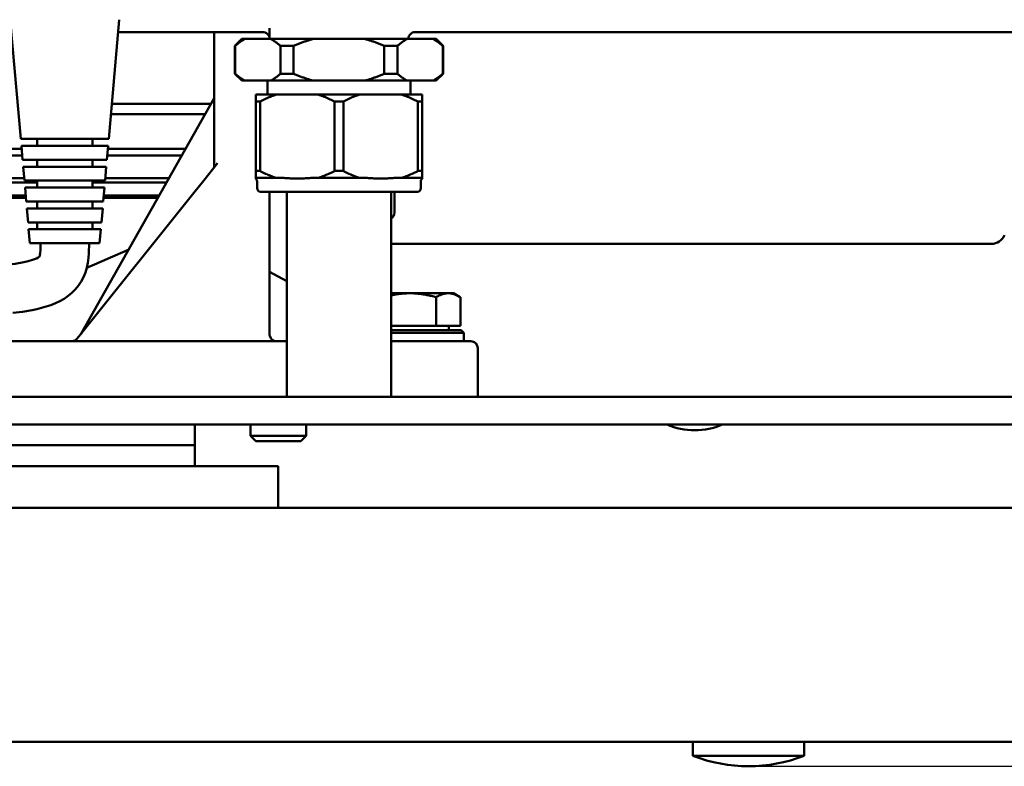
# Model space of a CAD drawing. Units: millimetres. Extents: x 0 to 2970, y 0 to 2100.
# Drawn here: x 1564 to 1706, y 1092 to 1200 of the extents above; entities that cross this region are included whole.
import ezdxf

# ---------------------------------------------------------------- set-up
doc = ezdxf.new("R2010")
doc.units = ezdxf.units.MM
doc.header["$LTSCALE"] = 5
doc.layers.add('AM_5', color=3, linetype='Continuous', lineweight=25)
doc.layers.add('Sichtbar (ISO)', color=7, linetype='Continuous', lineweight=50)
doc.styles.get("Standard").update_dxf_attribs({"font": 'ISOCP.SHX'})
doc.dimstyles.new('AM_DIN$0', dxfattribs={"dimtxt": 3, "dimasz": 2.5, "dimexe": 1, "dimexo": 0, "dimgap": 0.7, "dimtad": 1, "dimdsep": 46, "dimtxsty": 'STANDARD', "dimcen": 0, "dimclrd": 256, "dimclre": 256, "dimclrt": 2, "dimadec": 0, "dimazin": 2, "dimtp": 0.1, "dimtm": 0.1, "dimtfac": 0.71, "dimtmove": 0, "dimatfit": 3, "dimfxl": 1, "dimlwd": -1, "dimlwe": -1, "dimarcsym": 0})

# ---------------------------------------------------------------- blocks, each defined once
blk = doc.blocks.new('*D21')
at = {"layer": 'AM_5'}
for p, q in [((1644.5, 1446.76), (1831.36, 1446.76)), ((1830.36, 1436.76), (1830.36, 1102.36)), ((1669.01, 1092.36), (1831.36, 1092.36))]:
    blk.add_line(p, q, dxfattribs=at)
for points in [[(1828.69, 1436.76), (1832.02, 1436.76), (1830.36, 1446.76)], [(1828.69, 1102.36), (1832.02, 1102.36), (1830.36, 1092.36)]]:
    blk.add_solid(points, dxfattribs=at)
at = {"layer": 'Defpoints', "color": 0}
for p in [(1644.5, 1446.76), (1669.01, 1092.36), (1830.36, 1092.36)]:
    blk.add_point(p, dxfattribs=at)
at = {"layer": 'AM_5', "color": 2, "insert": (1815.36, 1267.98), "char_height": 20, "attachment_point": 5, "rotation": 90}
blk.add_mtext('354', dxfattribs=at)
blk = doc.blocks.new('*D22')
at = {"layer": 'AM_5'}
for p, q in [((1592.17, 1535.36), (1875.76, 1535.36)), ((1874.76, 1102.36), (1874.76, 1525.36)), ((1669.01, 1092.36), (1875.76, 1092.36))]:
    blk.add_line(p, q, dxfattribs=at)
for points in [[(1873.1, 1525.36), (1876.43, 1525.36), (1874.76, 1535.36)], [(1873.1, 1102.36), (1876.43, 1102.36), (1874.76, 1092.36)]]:
    blk.add_solid(points, dxfattribs=at)
at = {"layer": 'Defpoints', "color": 0}
for p in [(1592.17, 1535.36), (1874.76, 1535.36), (1669.01, 1092.36)]:
    blk.add_point(p, dxfattribs=at)
at = {"layer": 'AM_5', "color": 2, "insert": (1859.76, 1306.45), "char_height": 20, "attachment_point": 5, "rotation": 90}
blk.add_mtext('443', dxfattribs=at)

msp = doc.modelspace()

# ---------------------------------------------------------------- linework, layer by layer
at = {"layer": 'Sichtbar (ISO)'}
for p, q in [((1564.17, 1182.66), (1562.66, 1199.83)), ((1576.84, 1182.66), (1578.35, 1199.83)), ((1600.01, 1197.06), (1600.01, 1198.63)), ((1578.19, 1198.06), (1599.01, 1198.06)), ((1592.01, 1178.56), (1592.01, 1198.06)), ((1621.01, 1198.06), (1739.01, 1198.06)), ((1596.01, 1197.06), (1595.01, 1196.06)), ((1595.04, 1196.06), (1595.01, 1196.06)), ((1595.01, 1196.06), (1595.01, 1192.06)), ((1595.04, 1192.06), (1595.04, 1196.06)), ((1596.01, 1197.06), (1596.46, 1197.06)), ((1596.46, 1197.06), (1600.17, 1197.06)), ((1600.17, 1197.06), (1606.3, 1197.06)), ((1601.58, 1196.06), (1601.58, 1192.06)), ((1603.47, 1196.06), (1601.58, 1196.06)), ((1603.47, 1192.06), (1603.47, 1196.06)), ((1606.3, 1197.06), (1613.71, 1197.06)), ((1613.71, 1197.06), (1619.84, 1197.06)), ((1616.54, 1196.06), (1616.54, 1192.06)), ((1618.43, 1196.06), (1616.54, 1196.06)), ((1618.43, 1192.06), (1618.43, 1196.06)), ((1619.84, 1197.06), (1623.55, 1197.06)), ((1620.01, 1197.06), (1620.01, 1197.06)), ((1623.55, 1197.06), (1624.01, 1197.06)), ((1624.01, 1197.06), (1625.01, 1196.06)), ((1624.97, 1196.06), (1624.97, 1192.06)), ((1625.01, 1196.06), (1624.97, 1196.06)), ((1625.01, 1196.06), (1625.01, 1192.06)), ((1595.01, 1192.06), (1595.04, 1192.06)), ((1596.01, 1191.06), (1595.01, 1192.06)), ((1601.58, 1192.06), (1603.47, 1192.06)), ((1616.54, 1192.06), (1618.43, 1192.06)), ((1624.01, 1191.06), (1625.01, 1192.06)), ((1624.97, 1192.06), (1625.01, 1192.06)), ((1596.46, 1191.06), (1596.01, 1191.06)), ((1600.17, 1191.06), (1596.46, 1191.06)), ((1599.71, 1191.06), (1599.71, 1189.06)), ((1606.3, 1191.06), (1600.17, 1191.06)), ((1613.71, 1191.06), (1606.3, 1191.06)), ((1619.84, 1191.06), (1613.71, 1191.06)), ((1623.55, 1191.06), (1619.84, 1191.06)), ((1620.31, 1191.06), (1620.31, 1189.06)), ((1624.01, 1191.06), (1623.55, 1191.06)), ((1598.01, 1189.06), (1598.01, 1188.06)), ((1598.01, 1189.06), (1600.97, 1189.06)), ((1600.97, 1189.06), (1607.04, 1189.06)), ((1607.04, 1189.06), (1612.97, 1189.06)), ((1612.97, 1189.06), (1619.04, 1189.06)), ((1619.04, 1189.06), (1622.01, 1189.06)), ((1622.01, 1188.06), (1622.01, 1189.06)), ((1592.01, 1188.56), (1572.81, 1154.56)), ((1577.28, 1187.71), (1591.52, 1187.71)), ((1598.01, 1188.06), (1598.01, 1178.06)), ((1598.65, 1188.06), (1598.01, 1188.06)), ((1598.65, 1178.06), (1598.65, 1188.06)), ((1609.36, 1188.06), (1609.36, 1178.06)), ((1610.65, 1188.06), (1609.36, 1188.06)), ((1610.65, 1178.06), (1610.65, 1188.06)), ((1621.36, 1188.06), (1621.36, 1178.06)), ((1622.01, 1188.06), (1621.36, 1188.06)), ((1622.01, 1178.06), (1622.01, 1188.06)), ((1577.16, 1186.24), (1590.7, 1186.24)), ((1576.84, 1182.66), (1564.17, 1182.66)), ((1564.25, 1181.66), (1576.76, 1181.66)), ((1564.43, 1179.66), (1564.25, 1181.66)), ((1566.51, 1181.66), (1566.51, 1182.66)), ((1574.51, 1181.66), (1574.51, 1182.66)), ((1576.58, 1179.66), (1576.76, 1181.66)), ((1532.01, 1181.25), (1564.29, 1181.25)), ((1532.01, 1180.28), (1564.38, 1180.28)), ((1576.64, 1180.28), (1587.33, 1180.28)), ((1576.72, 1181.25), (1587.88, 1181.25)), ((1576.58, 1179.66), (1564.43, 1179.66)), ((1566.51, 1178.66), (1566.51, 1179.66)), ((1574.51, 1178.66), (1574.51, 1179.66)), ((1592.51, 1179.18), (1590.52, 1176.7)), ((1564.52, 1178.66), (1576.49, 1178.66)), ((1564.69, 1176.66), (1564.52, 1178.66)), ((1576.32, 1176.66), (1576.49, 1178.66)), ((1598.01, 1178.06), (1598.01, 1177.06)), ((1598.01, 1178.06), (1598.65, 1178.06)), ((1609.36, 1178.06), (1610.65, 1178.06)), ((1621.36, 1178.06), (1622.01, 1178.06)), ((1622.01, 1177.06), (1622.01, 1178.06)), ((1531.81, 1176.39), (1566.51, 1176.39)), ((1532.01, 1177), (1564.66, 1177)), ((1576.32, 1176.66), (1564.69, 1176.66)), ((1566.51, 1175.66), (1566.51, 1176.66)), ((1574.51, 1175.66), (1574.51, 1176.66)), ((1574.51, 1176.39), (1585.13, 1176.39)), ((1576.35, 1177), (1585.48, 1177)), ((1590.52, 1176.7), (1589.09, 1174.91)), ((1598.01, 1177.06), (1598.01, 1176.96)), ((1600.97, 1177.06), (1598.01, 1177.06)), ((1598.21, 1176.56), (1598.21, 1175.56)), ((1601.67, 1177.06), (1600.97, 1177.06)), ((1607.04, 1177.06), (1606.34, 1177.06)), ((1612.97, 1177.06), (1607.04, 1177.06)), ((1613.67, 1177.06), (1612.97, 1177.06)), ((1619.04, 1177.06), (1618.34, 1177.06)), ((1622.01, 1177.06), (1619.04, 1177.06)), ((1621.81, 1176.56), (1621.81, 1175.56)), ((1622.01, 1176.96), (1622.01, 1177.06)), ((1527.51, 1174.51), (1564.88, 1174.51)), ((1564.78, 1175.66), (1576.23, 1175.66)), ((1564.95, 1173.66), (1564.78, 1175.66)), ((1589.09, 1174.91), (1572.74, 1154.48)), ((1576.06, 1173.66), (1576.23, 1175.66)), ((1576.13, 1174.51), (1584.08, 1174.51)), ((1621.31, 1175.06), (1598.71, 1175.06)), ((1600.01, 1154.56), (1600.01, 1175.06)), ((1602.51, 1145.56), (1602.51, 1175.06)), ((1617.51, 1145.56), (1617.51, 1175.06)), ((1618.01, 1175.06), (1618.01, 1172.06)), ((1527.51, 1174.21), (1564.91, 1174.21)), ((1576.06, 1173.66), (1564.95, 1173.66)), ((1566.51, 1172.66), (1566.51, 1173.66)), ((1574.51, 1172.66), (1574.51, 1173.66)), ((1576.1, 1174.21), (1583.91, 1174.21)), ((1565.04, 1172.66), (1575.97, 1172.66)), ((1565.22, 1170.66), (1565.04, 1172.66)), ((1575.79, 1170.66), (1575.97, 1172.66)), ((1575.79, 1170.66), (1565.22, 1170.66)), ((1566.51, 1169.66), (1566.51, 1170.66)), ((1574.51, 1169.66), (1574.51, 1170.66)), ((1565.3, 1169.66), (1575.71, 1169.66)), ((1565.48, 1167.66), (1565.3, 1169.66)), ((1575.53, 1167.66), (1575.71, 1169.66)), ((1575.53, 1167.66), (1565.48, 1167.66)), ((1617.51, 1167.56), (1704.01, 1167.56)), ((1579.66, 1166.69), (1573.69, 1164.13)), ((1601.25, 1162.87), (1600.01, 1163.56)), ((1602.51, 1162.17), (1601.25, 1162.87)), ((1620.24, 1160.46), (1617.51, 1160.46)), ((1625.75, 1160.46), (1620.24, 1160.46)), ((1626.51, 1160.46), (1625.75, 1160.46)), ((1626.51, 1160.46), (1627.36, 1159.96)), ((1623.99, 1155.76), (1623.99, 1159.88)), ((1627.51, 1155.76), (1627.51, 1159.88)), ((1623.99, 1155.76), (1617.51, 1155.76)), ((1617.51, 1155.16), (1627.61, 1155.16)), ((1628.01, 1154.76), (1617.51, 1154.76)), ((1627.51, 1155.76), (1623.99, 1155.76)), ((1625.82, 1155.76), (1625.82, 1155.16)), ((1627.61, 1155.16), (1628.01, 1154.76)), ((1628.01, 1154.76), (1628.01, 1153.56)), ((1602.51, 1153.56), (1549.01, 1153.56)), ((1572.74, 1154.48), (1572.31, 1153.93)), ((1625.01, 1153.56), (1617.51, 1153.56)), ((1625.01, 1153.56), (1629.01, 1153.56)), ((1630.01, 1145.56), (1630.01, 1152.56)), ((1471.26, 1145.56), (1671.26, 1145.56)), ((1711.26, 1145.56), (1671.26, 1145.56)), ((1671.26, 1145.56), (1711.26, 1145.56)), ((1671.26, 1141.56), (1471.26, 1141.56)), ((1589.26, 1141.56), (1589.26, 1138.56)), ((1597.26, 1141.56), (1597.26, 1139.92)), ((1605.26, 1141.56), (1605.26, 1139.92)), ((1671.26, 1141.56), (1711.26, 1141.56)), ((1605.26, 1139.92), (1597.26, 1139.92)), ((1598.02, 1139.16), (1597.26, 1139.92)), ((1598.02, 1139.16), (1604.49, 1139.16)), ((1604.49, 1139.16), (1605.26, 1139.92)), ((1553.26, 1138.56), (1589.26, 1138.56)), ((1553.26, 1138.56), (1589.26, 1138.56)), ((1589.26, 1138.56), (1589.26, 1135.56)), ((1531.26, 1135.56), (1591.26, 1135.56)), ((1601.26, 1135.56), (1591.26, 1135.56)), ((1601.26, 1129.56), (1601.26, 1135.56)), ((1591.26, 1129.56), (1531.26, 1129.56)), ((1591.26, 1129.56), (1601.26, 1129.56)), ((1601.26, 1129.56), (1717.26, 1129.56)), ((1374.97, 1095.86), (1661.29, 1095.86)), ((1661.01, 1093.86), (1661.01, 1095.86)), ((1661.29, 1095.86), (1677.01, 1095.86)), ((1674.46, 1095.86), (1674.46, 1095.92)), ((1677.01, 1095.86), (1717.26, 1095.86)), ((1677.01, 1093.86), (1677.01, 1095.86)), ((1661.01, 1093.86), (1677.01, 1093.86))]:
    msp.add_line(p, q, dxfattribs=at)
at = {"layer": 'Sichtbar (ISO)', "flags": 128}
for points in [[(1600.01, 1197.06), (1599.99, 1197.25), (1599.93, 1197.44), (1599.84, 1197.61), (1599.71, 1197.76), (1599.56, 1197.89), (1599.39, 1197.98), (1599.2, 1198.04), (1599.01, 1198.06)], [(1621.01, 1198.06), (1620.81, 1198.04), (1620.62, 1197.98), (1620.45, 1197.89), (1620.3, 1197.76), (1620.17, 1197.61), (1620.08, 1197.44), (1620.02, 1197.25), (1620.01, 1197.06)], [(1595.04, 1196.06), (1595.11, 1196.11), (1595.17, 1196.16), (1595.23, 1196.21), (1595.29, 1196.26), (1595.35, 1196.31), (1595.41, 1196.36), (1595.47, 1196.41), (1595.53, 1196.45), (1595.59, 1196.5), (1595.65, 1196.54), (1595.71, 1196.58), (1595.76, 1196.63), (1595.82, 1196.67), (1595.88, 1196.71), (1595.94, 1196.75), (1596, 1196.78), (1596.06, 1196.82), (1596.11, 1196.86), (1596.17, 1196.89), (1596.23, 1196.93), (1596.29, 1196.96), (1596.35, 1196.99), (1596.4, 1197.03), (1596.46, 1197.06)], [(1600.17, 1197.06), (1600.23, 1197.03), (1600.28, 1196.99), (1600.34, 1196.96), (1600.4, 1196.93), (1600.46, 1196.89), (1600.51, 1196.86), (1600.57, 1196.82), (1600.63, 1196.78), (1600.69, 1196.75), (1600.75, 1196.71), (1600.8, 1196.67), (1600.86, 1196.63), (1600.92, 1196.58), (1600.98, 1196.54), (1601.04, 1196.5), (1601.1, 1196.45), (1601.16, 1196.41), (1601.22, 1196.36), (1601.28, 1196.31), (1601.34, 1196.26), (1601.4, 1196.21), (1601.46, 1196.16), (1601.52, 1196.11), (1601.58, 1196.06)], [(1603.47, 1196.06), (1603.59, 1196.11), (1603.71, 1196.16), (1603.83, 1196.21), (1603.95, 1196.26), (1604.07, 1196.31), (1604.19, 1196.36), (1604.31, 1196.41), (1604.43, 1196.45), (1604.55, 1196.5), (1604.67, 1196.54), (1604.79, 1196.58), (1604.91, 1196.63), (1605.02, 1196.67), (1605.14, 1196.71), (1605.26, 1196.75), (1605.37, 1196.78), (1605.49, 1196.82), (1605.61, 1196.86), (1605.72, 1196.89), (1605.84, 1196.93), (1605.95, 1196.96), (1606.07, 1196.99), (1606.18, 1197.03), (1606.3, 1197.06)], [(1613.71, 1197.06), (1613.83, 1197.03), (1613.94, 1196.99), (1614.06, 1196.96), (1614.17, 1196.93), (1614.29, 1196.89), (1614.4, 1196.86), (1614.52, 1196.82), (1614.64, 1196.78), (1614.75, 1196.75), (1614.87, 1196.71), (1614.99, 1196.67), (1615.1, 1196.63), (1615.22, 1196.58), (1615.34, 1196.54), (1615.46, 1196.5), (1615.58, 1196.45), (1615.7, 1196.41), (1615.82, 1196.36), (1615.94, 1196.31), (1616.06, 1196.26), (1616.18, 1196.21), (1616.3, 1196.16), (1616.42, 1196.11), (1616.54, 1196.06)], [(1618.43, 1196.06), (1618.49, 1196.11), (1618.55, 1196.16), (1618.61, 1196.21), (1618.67, 1196.26), (1618.73, 1196.31), (1618.79, 1196.36), (1618.85, 1196.41), (1618.91, 1196.45), (1618.97, 1196.5), (1619.03, 1196.54), (1619.09, 1196.58), (1619.15, 1196.63), (1619.21, 1196.67), (1619.26, 1196.71), (1619.32, 1196.75), (1619.38, 1196.78), (1619.44, 1196.82), (1619.5, 1196.86), (1619.56, 1196.89), (1619.61, 1196.93), (1619.67, 1196.96), (1619.73, 1196.99), (1619.79, 1197.03), (1619.84, 1197.06)], [(1623.55, 1197.06), (1623.61, 1197.03), (1623.67, 1196.99), (1623.72, 1196.96), (1623.78, 1196.93), (1623.84, 1196.89), (1623.9, 1196.86), (1623.95, 1196.82), (1624.01, 1196.78), (1624.07, 1196.75), (1624.13, 1196.71), (1624.19, 1196.67), (1624.25, 1196.63), (1624.3, 1196.58), (1624.36, 1196.54), (1624.42, 1196.5), (1624.48, 1196.45), (1624.54, 1196.41), (1624.6, 1196.36), (1624.66, 1196.31), (1624.72, 1196.26), (1624.78, 1196.21), (1624.84, 1196.16), (1624.9, 1196.11), (1624.97, 1196.06)], [(1596.46, 1191.06), (1596.4, 1191.09), (1596.35, 1191.12), (1596.29, 1191.15), (1596.23, 1191.18), (1596.17, 1191.22), (1596.11, 1191.25), (1596.06, 1191.29), (1596, 1191.33), (1595.94, 1191.37), (1595.88, 1191.41), (1595.82, 1191.45), (1595.76, 1191.49), (1595.71, 1191.53), (1595.65, 1191.57), (1595.59, 1191.62), (1595.53, 1191.66), (1595.47, 1191.71), (1595.41, 1191.75), (1595.35, 1191.8), (1595.29, 1191.85), (1595.23, 1191.9), (1595.17, 1191.95), (1595.11, 1192), (1595.04, 1192.06)], [(1601.58, 1192.06), (1601.52, 1192), (1601.46, 1191.95), (1601.4, 1191.9), (1601.34, 1191.85), (1601.28, 1191.8), (1601.22, 1191.75), (1601.16, 1191.71), (1601.1, 1191.66), (1601.04, 1191.62), (1600.98, 1191.57), (1600.92, 1191.53), (1600.86, 1191.49), (1600.8, 1191.45), (1600.75, 1191.41), (1600.69, 1191.37), (1600.63, 1191.33), (1600.57, 1191.29), (1600.51, 1191.25), (1600.46, 1191.22), (1600.4, 1191.18), (1600.34, 1191.15), (1600.28, 1191.12), (1600.23, 1191.09), (1600.17, 1191.06)], [(1606.3, 1191.06), (1606.18, 1191.09), (1606.07, 1191.12), (1605.95, 1191.15), (1605.84, 1191.18), (1605.72, 1191.22), (1605.61, 1191.25), (1605.49, 1191.29), (1605.37, 1191.33), (1605.26, 1191.37), (1605.14, 1191.41), (1605.02, 1191.45), (1604.91, 1191.49), (1604.79, 1191.53), (1604.67, 1191.57), (1604.55, 1191.62), (1604.43, 1191.66), (1604.31, 1191.71), (1604.19, 1191.75), (1604.07, 1191.8), (1603.95, 1191.85), (1603.83, 1191.9), (1603.71, 1191.95), (1603.59, 1192), (1603.47, 1192.06)], [(1616.54, 1192.06), (1616.42, 1192), (1616.3, 1191.95), (1616.18, 1191.9), (1616.06, 1191.85), (1615.94, 1191.8), (1615.82, 1191.75), (1615.7, 1191.71), (1615.58, 1191.66), (1615.46, 1191.62), (1615.34, 1191.57), (1615.22, 1191.53), (1615.1, 1191.49), (1614.99, 1191.45), (1614.87, 1191.41), (1614.75, 1191.37), (1614.64, 1191.33), (1614.52, 1191.29), (1614.4, 1191.25), (1614.29, 1191.22), (1614.17, 1191.18), (1614.06, 1191.15), (1613.94, 1191.12), (1613.83, 1191.09), (1613.71, 1191.06)], [(1619.84, 1191.06), (1619.79, 1191.09), (1619.73, 1191.12), (1619.67, 1191.15), (1619.61, 1191.18), (1619.56, 1191.22), (1619.5, 1191.25), (1619.44, 1191.29), (1619.38, 1191.33), (1619.32, 1191.37), (1619.26, 1191.41), (1619.21, 1191.45), (1619.15, 1191.49), (1619.09, 1191.53), (1619.03, 1191.57), (1618.97, 1191.62), (1618.91, 1191.66), (1618.85, 1191.71), (1618.79, 1191.75), (1618.73, 1191.8), (1618.67, 1191.85), (1618.61, 1191.9), (1618.55, 1191.95), (1618.49, 1192), (1618.43, 1192.06)], [(1624.97, 1192.06), (1624.9, 1192), (1624.84, 1191.95), (1624.78, 1191.9), (1624.72, 1191.85), (1624.66, 1191.8), (1624.6, 1191.75), (1624.54, 1191.71), (1624.48, 1191.66), (1624.42, 1191.62), (1624.36, 1191.57), (1624.3, 1191.53), (1624.25, 1191.49), (1624.19, 1191.45), (1624.13, 1191.41), (1624.07, 1191.37), (1624.01, 1191.33), (1623.95, 1191.29), (1623.9, 1191.25), (1623.84, 1191.22), (1623.78, 1191.18), (1623.72, 1191.15), (1623.67, 1191.12), (1623.61, 1191.09), (1623.55, 1191.06)], [(1598.65, 1188.06), (1598.75, 1188.11), (1598.85, 1188.16), (1598.95, 1188.21), (1599.05, 1188.26), (1599.15, 1188.31), (1599.25, 1188.36), (1599.35, 1188.41), (1599.44, 1188.45), (1599.54, 1188.5), (1599.64, 1188.54), (1599.74, 1188.58), (1599.83, 1188.63), (1599.93, 1188.67), (1600.03, 1188.71), (1600.12, 1188.75), (1600.22, 1188.78), (1600.31, 1188.82), (1600.41, 1188.86), (1600.5, 1188.89), (1600.6, 1188.93), (1600.69, 1188.96), (1600.79, 1188.99), (1600.88, 1189.03), (1600.97, 1189.06)], [(1607.04, 1189.06), (1607.13, 1189.03), (1607.22, 1188.99), (1607.32, 1188.96), (1607.41, 1188.93), (1607.51, 1188.89), (1607.6, 1188.86), (1607.7, 1188.82), (1607.79, 1188.78), (1607.89, 1188.75), (1607.98, 1188.71), (1608.08, 1188.67), (1608.18, 1188.63), (1608.27, 1188.58), (1608.37, 1188.54), (1608.47, 1188.5), (1608.57, 1188.45), (1608.66, 1188.41), (1608.76, 1188.36), (1608.86, 1188.31), (1608.96, 1188.26), (1609.06, 1188.21), (1609.16, 1188.16), (1609.26, 1188.11), (1609.36, 1188.06)], [(1610.65, 1188.06), (1610.75, 1188.11), (1610.85, 1188.16), (1610.95, 1188.21), (1611.05, 1188.26), (1611.15, 1188.31), (1611.25, 1188.36), (1611.35, 1188.41), (1611.44, 1188.45), (1611.54, 1188.5), (1611.64, 1188.54), (1611.74, 1188.58), (1611.83, 1188.63), (1611.93, 1188.67), (1612.03, 1188.71), (1612.12, 1188.75), (1612.22, 1188.78), (1612.31, 1188.82), (1612.41, 1188.86), (1612.5, 1188.89), (1612.6, 1188.93), (1612.69, 1188.96), (1612.79, 1188.99), (1612.88, 1189.03), (1612.97, 1189.06)], [(1619.04, 1189.06), (1619.13, 1189.03), (1619.22, 1188.99), (1619.32, 1188.96), (1619.41, 1188.93), (1619.51, 1188.89), (1619.6, 1188.86), (1619.7, 1188.82), (1619.79, 1188.78), (1619.89, 1188.75), (1619.98, 1188.71), (1620.08, 1188.67), (1620.18, 1188.63), (1620.27, 1188.58), (1620.37, 1188.54), (1620.47, 1188.5), (1620.57, 1188.45), (1620.66, 1188.41), (1620.76, 1188.36), (1620.86, 1188.31), (1620.96, 1188.26), (1621.06, 1188.21), (1621.16, 1188.16), (1621.26, 1188.11), (1621.36, 1188.06)], [(1600.97, 1177.06), (1600.88, 1177.09), (1600.79, 1177.12), (1600.69, 1177.15), (1600.6, 1177.18), (1600.5, 1177.22), (1600.41, 1177.25), (1600.31, 1177.29), (1600.22, 1177.33), (1600.12, 1177.37), (1600.03, 1177.41), (1599.93, 1177.45), (1599.83, 1177.49), (1599.74, 1177.53), (1599.64, 1177.57), (1599.54, 1177.62), (1599.44, 1177.66), (1599.35, 1177.71), (1599.25, 1177.75), (1599.15, 1177.8), (1599.05, 1177.85), (1598.95, 1177.9), (1598.85, 1177.95), (1598.75, 1178), (1598.65, 1178.06)], [(1609.36, 1178.06), (1609.26, 1178), (1609.16, 1177.95), (1609.06, 1177.9), (1608.96, 1177.85), (1608.86, 1177.8), (1608.76, 1177.75), (1608.66, 1177.71), (1608.57, 1177.66), (1608.47, 1177.62), (1608.37, 1177.57), (1608.27, 1177.53), (1608.18, 1177.49), (1608.08, 1177.45), (1607.98, 1177.41), (1607.89, 1177.37), (1607.79, 1177.33), (1607.7, 1177.29), (1607.6, 1177.25), (1607.51, 1177.22), (1607.41, 1177.18), (1607.32, 1177.15), (1607.22, 1177.12), (1607.13, 1177.09), (1607.04, 1177.06)], [(1612.97, 1177.06), (1612.88, 1177.09), (1612.79, 1177.12), (1612.69, 1177.15), (1612.6, 1177.18), (1612.5, 1177.22), (1612.41, 1177.25), (1612.31, 1177.29), (1612.22, 1177.33), (1612.12, 1177.37), (1612.03, 1177.41), (1611.93, 1177.45), (1611.83, 1177.49), (1611.74, 1177.53), (1611.64, 1177.57), (1611.54, 1177.62), (1611.44, 1177.66), (1611.35, 1177.71), (1611.25, 1177.75), (1611.15, 1177.8), (1611.05, 1177.85), (1610.95, 1177.9), (1610.85, 1177.95), (1610.75, 1178), (1610.65, 1178.06)], [(1621.36, 1178.06), (1621.26, 1178), (1621.16, 1177.95), (1621.06, 1177.9), (1620.96, 1177.85), (1620.86, 1177.8), (1620.76, 1177.75), (1620.66, 1177.71), (1620.57, 1177.66), (1620.47, 1177.62), (1620.37, 1177.57), (1620.27, 1177.53), (1620.18, 1177.49), (1620.08, 1177.45), (1619.98, 1177.41), (1619.89, 1177.37), (1619.79, 1177.33), (1619.7, 1177.29), (1619.6, 1177.25), (1619.51, 1177.22), (1619.41, 1177.18), (1619.32, 1177.15), (1619.22, 1177.12), (1619.13, 1177.09), (1619.04, 1177.06)], [(1606.34, 1177.06), (1606.15, 1177.05), (1605.95, 1177.05), (1605.75, 1177.04), (1605.57, 1177.03), (1605.38, 1177.02), (1605.18, 1177), (1604.98, 1176.99), (1604.78, 1176.98), (1604.58, 1176.97), (1604.39, 1176.96), (1604.19, 1176.96), (1604.01, 1176.96), (1603.82, 1176.96), (1603.62, 1176.96), (1603.43, 1176.97), (1603.23, 1176.98), (1603.03, 1176.99), (1602.83, 1177), (1602.63, 1177.02), (1602.44, 1177.03), (1602.26, 1177.04), (1602.06, 1177.05), (1601.86, 1177.05), (1601.67, 1177.06)], [(1618.34, 1177.06), (1618.15, 1177.05), (1617.95, 1177.05), (1617.75, 1177.04), (1617.57, 1177.03), (1617.38, 1177.02), (1617.18, 1177), (1616.98, 1176.99), (1616.78, 1176.98), (1616.58, 1176.97), (1616.39, 1176.96), (1616.19, 1176.96), (1616.01, 1176.96), (1615.82, 1176.96), (1615.62, 1176.96), (1615.43, 1176.97), (1615.23, 1176.98), (1615.03, 1176.99), (1614.83, 1177), (1614.63, 1177.02), (1614.44, 1177.03), (1614.26, 1177.04), (1614.06, 1177.05), (1613.86, 1177.05), (1613.67, 1177.06)], [(1574.01, 1167.66), (1573.98, 1166.24), (1573.93, 1165.53), (1573.83, 1164.83), (1573.69, 1164.13), (1573.48, 1163.44), (1573.21, 1162.78), (1572.88, 1162.16), (1572.49, 1161.56), (1572.04, 1161.02), (1571.53, 1160.51), (1570.98, 1160.07), (1570.4, 1159.67), (1569.78, 1159.32), (1569.15, 1159.01), (1568.5, 1158.75), (1567.83, 1158.53), (1567.16, 1158.33), (1566.48, 1158.16), (1565.79, 1158.02), (1564.41, 1157.79), (1563.03, 1157.61)], [(1566.87, 1165.73), (1566.9, 1165.84), (1566.92, 1165.96), (1566.96, 1166.2), (1566.99, 1166.68), (1567.01, 1167.66)], [(1557.04, 1164.12), (1559.58, 1164.31), (1560.85, 1164.42), (1562.12, 1164.55), (1563.38, 1164.71), (1564.63, 1164.93), (1565.25, 1165.07), (1565.85, 1165.24), (1566.15, 1165.35), (1566.43, 1165.47), (1566.69, 1165.61), (1566.81, 1165.68), (1566.85, 1165.72), (1566.87, 1165.74)], [(1620.24, 1160.46), (1620.13, 1160.46), (1620.02, 1160.45), (1619.9, 1160.45), (1619.79, 1160.45), (1619.68, 1160.44), (1619.57, 1160.44), (1619.46, 1160.43), (1619.35, 1160.42), (1619.23, 1160.41), (1619.12, 1160.4), (1619.01, 1160.39), (1618.9, 1160.38), (1618.78, 1160.36), (1618.67, 1160.35), (1618.56, 1160.33), (1618.44, 1160.32), (1618.33, 1160.3), (1618.21, 1160.28), (1618.1, 1160.26), (1617.98, 1160.24), (1617.86, 1160.21), (1617.74, 1160.19), (1617.62, 1160.16), (1617.51, 1160.14)], [(1623.99, 1159.88), (1623.82, 1159.92), (1623.65, 1159.97), (1623.48, 1160.02), (1623.31, 1160.06), (1623.15, 1160.1), (1622.99, 1160.13), (1622.83, 1160.17), (1622.67, 1160.2), (1622.51, 1160.23), (1622.36, 1160.26), (1622.2, 1160.29), (1622.05, 1160.31), (1621.89, 1160.34), (1621.74, 1160.36), (1621.59, 1160.38), (1621.44, 1160.39), (1621.29, 1160.41), (1621.14, 1160.42), (1620.99, 1160.43), (1620.84, 1160.44), (1620.69, 1160.45), (1620.54, 1160.45), (1620.39, 1160.46), (1620.24, 1160.46)], [(1625.75, 1160.46), (1625.68, 1160.46), (1625.61, 1160.45), (1625.54, 1160.45), (1625.47, 1160.44), (1625.4, 1160.43), (1625.33, 1160.42), (1625.26, 1160.41), (1625.19, 1160.39), (1625.12, 1160.38), (1625.04, 1160.36), (1624.97, 1160.34), (1624.9, 1160.31), (1624.83, 1160.29), (1624.76, 1160.26), (1624.68, 1160.23), (1624.61, 1160.2), (1624.54, 1160.17), (1624.46, 1160.13), (1624.38, 1160.1), (1624.31, 1160.06), (1624.23, 1160.02), (1624.15, 1159.97), (1624.07, 1159.92), (1623.99, 1159.88)], [(1627.51, 1159.88), (1627.42, 1159.92), (1627.35, 1159.97), (1627.27, 1160.02), (1627.19, 1160.06), (1627.11, 1160.1), (1627.04, 1160.13), (1626.96, 1160.17), (1626.89, 1160.2), (1626.81, 1160.23), (1626.74, 1160.26), (1626.67, 1160.29), (1626.59, 1160.31), (1626.52, 1160.34), (1626.45, 1160.36), (1626.38, 1160.38), (1626.31, 1160.39), (1626.24, 1160.41), (1626.17, 1160.42), (1626.1, 1160.43), (1626.03, 1160.44), (1625.96, 1160.45), (1625.89, 1160.45), (1625.82, 1160.46), (1625.75, 1160.46)]]:
    msp.add_lwpolyline(points, dxfattribs=at)
at = {"layer": 'Sichtbar (ISO)'}
for centre, radius, start, end in [((1597.71, 1176.56), 0.5, 0, 53.128), ((1622.31, 1176.56), 0.5, 126.872, 180), ((1598.71, 1175.56), 0.5, 180, 270), ((1621.31, 1175.56), 0.5, 270, 0), ((1617.01, 1172.06), 1, 300, 0), ((1704.01, 1169.56), 2, 270, 337.975), ((1571.52, 1154.56), 1, 270, 321.3402), ((1601.01, 1154.56), 1, 180, 195), ((1601.01, 1154.56), 1, 195, 270), ((1629.01, 1152.56), 1, 0, 90), ((1661.26, 1150.72), 10, 246.4218, 293.5782), ((1669.01, 1114.36), 22, 248.6763, 291.3237)]:
    msp.add_arc(centre, radius, start, end, dxfattribs=at)

# ---------------------------------------------------------------- dimensions: what is measured, and where the dimension line sits
at = {"layer": 'AM_5'}
for base, p1, p2, picture, middle in [((1874.76, 1535.36), (1669.01, 1092.36), (1592.17, 1535.36), '*D22', (1874.76, 1306.45)), ((1830.36, 1092.36), (1644.5, 1446.76), (1669.01, 1092.36), '*D21', (1830.36, 1267.98))]:
    dim = msp.add_linear_dim(base=base, p1=p1, p2=p2, angle=90, dimstyle='AM_DIN$0', override={"dimtxt": 20, "dimasz": 10, "dimgap": 5, "dimdec": 0}, dxfattribs=at)
    dim.commit()
    dim.dimension.update_dxf_attribs({"geometry": picture, "text_midpoint": middle, "dimtype": 160})

doc.saveas('drawing.dxf')
